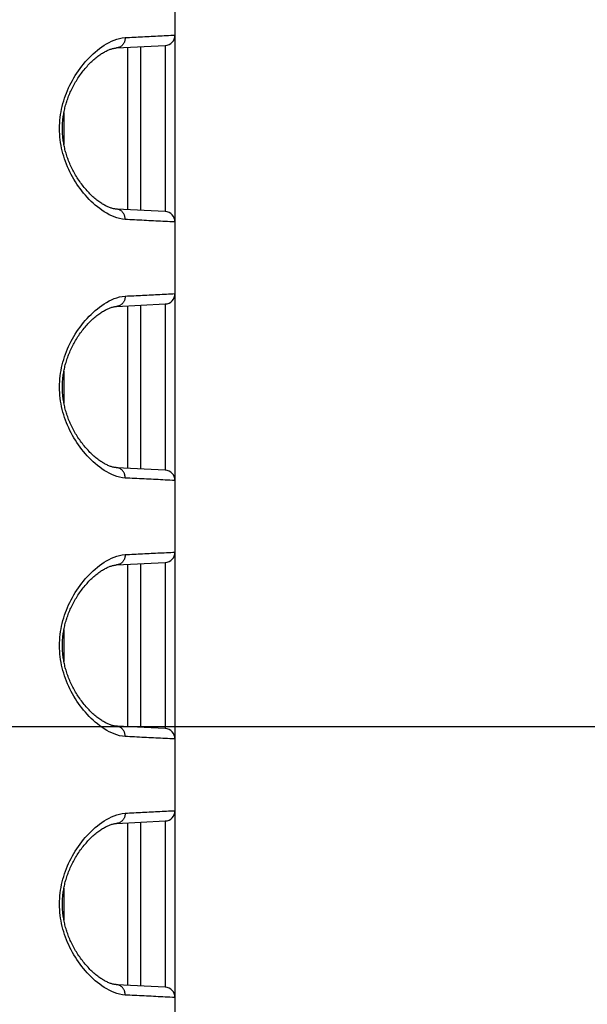
# Model space of a CAD drawing. Extents: x -160 to 260, y -172 to 127.
# Drawn here: x 10 to 14, y 1 to 8 of the extents above; entities that cross this region are included whole.
import ezdxf

# ---------------------------------------------------------------- set-up
doc = ezdxf.new("R2010")
doc.units = 0
doc.linetypes.add('PHANTOM', pattern=[15, 7.5, -1.5, 1.5, -1.5, 1.5, -1.5])
doc.layers.get('0').update_dxf_attribs({"linetype": 'CONTINUOUS'})
doc.layers.get('DEFPOINTS').update_dxf_attribs({"linetype": 'CONTINUOUS'})
doc.styles.get("Standard").update_dxf_attribs({"font": 'txt', "bigfont": 'BIGFONT'})
doc.dimstyles.new('DIMSTYLE', dxfattribs={"dimtxt": 3.2, "dimasz": 1, "dimexe": 2.54, "dimexo": 1, "dimgap": 1.6, "dimtad": 0, "dimzin": 0, "dimblk": 'OPEN30', "dimblk1": 'OPEN30', "dimblk2": 'OPEN30', "dimsah": 1, "dimcen": 0.09, "dimazin": 3, "dimtfac": 1, "dimtofl": 0, "dimtmove": 0, "dimatfit": 3})

# ---------------------------------------------------------------- blocks, each defined once
blk = doc.blocks.new('_OPEN30')
at = {"color": 0, "linetype": 'BYBLOCK'}
for q in [(-3, 1), (-3, -1), (-3, 0)]:
    blk.add_line((0, 0), q, dxfattribs=at)
blk = doc.blocks.new('*D5')
at = {"color": 7, "linetype": 'CONTINUOUS'}
for p, q in [((29.0029, 16.501), (29.0029, 19.851)), ((2.5063, 13.501), (30.2729, 13.501)), ((29.0029, 13.501), (29.0029, 2.626)), ((-3.3368, 2.626), (30.2729, 2.626)), ((29.0029, 2.626), (29.0029, -13.7504)), ((29.0029, -0.374), (29.0029, -3.724))]:
    blk.add_line(p, q, dxfattribs=at)
at = {"layer": 'DEFPOINTS', "color": 7, "linetype": 'CONTINUOUS'}
for p in [(1.5063, 13.501), (-4.3368, 2.626), (29.0029, 2.626)]:
    blk.add_point(p, dxfattribs=at)
at = {"color": 7, "linetype": 'CONTINUOUS'}
for p, rotation in [((29.0029, 13.501), 270.0000000000002), ((29.0029, 2.626), 90.00000000000051)]:
    blk.add_blockref('_OPEN30', p, dxfattribs=dict(at, rotation=rotation))
at = {"color": 7, "linetype": 'CONTINUOUS', "width": 1.238125}
blk.add_text('43.5', height=3.2, rotation=90, dxfattribs=at).set_placement((28.2029, -13.7504))

msp = doc.modelspace()

# ---------------------------------------------------------------- linework, layer by layer
at = {"color": 7, "linetype": 'CONTINUOUS'}
for p, q in [((10.8179, 42.151), (10.8179, -18.424)), ((10.3945, 7.5483), (10.7469, 7.5661)), ((10.5679, 7.5551), (10.5679, 6.372)), ((10.7469, 7.5661), (10.7469, 7.5622)), ((10.0125, 7.0794), (10.0125, 6.8477)), ((10.7469, 6.3609), (10.3945, 6.3787)), ((10.7469, 6.3648), (10.7469, 6.3609)), ((10.3945, 5.6733), (10.7469, 5.6911)), ((10.5679, 5.6801), (10.5679, 4.497)), ((10.7469, 5.6911), (10.7469, 5.6872)), ((10.0125, 5.2044), (10.0125, 4.9727)), ((10.7469, 4.4859), (10.3945, 4.5037)), ((10.7469, 4.4898), (10.7469, 4.4859)), ((10.3945, 3.7983), (10.7469, 3.8161)), ((10.5679, 3.8051), (10.5679, 2.622)), ((10.7469, 3.8161), (10.7469, 3.8122)), ((10.0125, 3.3294), (10.0125, 3.0977)), ((10.7469, 2.6109), (10.3945, 2.6287)), ((10.7469, 2.6148), (10.7469, 2.6109)), ((10.3945, 1.9233), (10.7469, 1.9411)), ((10.5679, 1.9301), (10.5679, 0.747)), ((10.7469, 1.9411), (10.7469, 1.9372)), ((10.0125, 1.4544), (10.0125, 1.2227)), ((10.7469, 0.7359), (10.3945, 0.7537)), ((10.7469, 0.7398), (10.7469, 0.7359))]:
    msp.add_line(p, q, dxfattribs=at)
at = {"color": 7, "linetype": 'PHANTOM'}
for p, q in [((10.4732, 7.5502), (10.4732, 6.3769)), ((10.0044, 7.0221), (10.0137, 7.0219)), ((10.0044, 6.905), (10.0137, 6.9051)), ((10.4732, 5.6752), (10.4732, 4.5019)), ((10.0044, 5.1471), (10.0137, 5.1469)), ((10.0044, 5.03), (10.0137, 5.0301)), ((10.4732, 3.8002), (10.4732, 2.6269)), ((10.0044, 3.2721), (10.0137, 3.2719)), ((10.0044, 3.155), (10.0137, 3.1551)), ((10.4732, 1.9252), (10.4732, 0.7519)), ((10.0044, 1.3971), (10.0137, 1.3969)), ((10.0044, 1.28), (10.0137, 1.2801))]:
    msp.add_line(p, q, dxfattribs=at)
for points in [[(10.4567, 6.3038), (10.4364, 6.306), (10.4165, 6.31), (10.3968, 6.3154), (10.3776, 6.3221), (10.3588, 6.3299), (10.3405, 6.3388), (10.3226, 6.3486), (10.3052, 6.3592), (10.2882, 6.3705), (10.2717, 6.3824), (10.2557, 6.395), (10.24, 6.408), (10.2248, 6.4216), (10.21, 6.4355), (10.1956, 6.45), (10.1816, 6.4648), (10.1681, 6.48), (10.1549, 6.4955), (10.1422, 6.5114), (10.1299, 6.5276), (10.118, 6.5442), (10.1065, 6.561), (10.0954, 6.5781), (10.0848, 6.5955), (10.0749, 6.6128), (10.0652, 6.6307), (10.056, 6.6489), (10.0472, 6.6673), (10.039, 6.6859), (10.0312, 6.7047), (10.024, 6.7238), (10.0173, 6.743), (10.0111, 6.7624), (10.0054, 6.782), (10.0004, 6.8017), (9.9958, 6.8216), (9.9919, 6.8415), (9.9886, 6.8616), (9.9858, 6.8818), (9.9837, 6.9021), (9.9821, 6.9224), (9.9812, 6.9427), (9.9809, 6.9631), (9.9812, 6.9835), (9.9821, 7.0038), (9.9836, 7.0241), (9.9857, 7.0444), (9.9884, 7.0646), (9.9918, 7.0847), (9.9957, 7.1047), (10.0002, 7.1246), (10.0052, 7.1443), (10.0108, 7.1639), (10.017, 7.1833), (10.0237, 7.2025), (10.0307, 7.2211), (10.0385, 7.2399), (10.0467, 7.2586), (10.0554, 7.277), (10.0646, 7.2952), (10.0743, 7.3131), (10.0844, 7.3308), (10.095, 7.3482), (10.106, 7.3653), (10.1175, 7.3822), (10.1293, 7.3987), (10.1417, 7.4149), (10.1544, 7.4308), (10.1675, 7.4464), (10.1811, 7.4616), (10.195, 7.4765), (10.2094, 7.4909), (10.2242, 7.5049), (10.2394, 7.5185), (10.255, 7.5315), (10.2711, 7.5441), (10.2876, 7.556), (10.3045, 7.5674), (10.3219, 7.578), (10.3397, 7.5878), (10.358, 7.5967), (10.3768, 7.6047), (10.396, 7.6114), (10.4156, 7.6168), (10.4356, 7.6209), (10.4558, 7.6231)], [(10.4567, 7.6232), (10.4567, 7.6191), (10.4563, 7.6148), (10.4558, 7.6107), (10.4552, 7.6066), (10.4543, 7.6026), (10.4533, 7.5988), (10.452, 7.5948), (10.4506, 7.591), (10.4487, 7.5868), (10.4469, 7.5831), (10.4448, 7.5796), (10.4425, 7.5761), (10.44, 7.5727), (10.4373, 7.5696), (10.4345, 7.5666), (10.4317, 7.5639), (10.4285, 7.5613), (10.4252, 7.5588), (10.4217, 7.5566), (10.4181, 7.5547), (10.4143, 7.5529), (10.4104, 7.5515), (10.4065, 7.5503), (10.4021, 7.5492), (10.3977, 7.5485), (10.3947, 7.5483)], [(10.4567, 7.6232), (10.4724, 7.624), (10.4881, 7.6248), (10.5038, 7.6256), (10.5196, 7.6263), (10.5353, 7.6271), (10.551, 7.6279), (10.5667, 7.6287), (10.5824, 7.6295), (10.5981, 7.6303), (10.6138, 7.6311), (10.6295, 7.6318), (10.6452, 7.6326), (10.6609, 7.6334), (10.6766, 7.6342), (10.6923, 7.635), (10.7081, 7.6358), (10.7238, 7.6365), (10.7395, 7.6373), (10.7552, 7.6381), (10.7709, 7.6388), (10.7866, 7.6396), (10.8023, 7.6403), (10.8179, 7.641)], [(10.7469, 7.5622), (10.7469, 7.56), (10.7469, 7.5517), (10.7469, 7.5357), (10.7469, 7.512), (10.7469, 7.4808), (10.7469, 7.4425), (10.7469, 7.3979), (10.7469, 7.3475), (10.7469, 7.2917), (10.7469, 7.2315), (10.7469, 7.1678), (10.7469, 7.1013), (10.7469, 7.0328), (10.7469, 6.9635), (10.7469, 6.8943), (10.7469, 6.8258), (10.7469, 6.7592), (10.7469, 6.6956), (10.7469, 6.6354), (10.7469, 6.5796), (10.7469, 6.5291), (10.7469, 6.4845), (10.7469, 6.4463), (10.7469, 6.4151), (10.7469, 6.3914), (10.7469, 6.3753), (10.7469, 6.3671), (10.7469, 6.3648)], [(10.4567, 6.3038), (10.4567, 6.308), (10.4563, 6.3123), (10.4558, 6.3164), (10.4552, 6.3204), (10.4543, 6.3245), (10.4533, 6.3283), (10.452, 6.3322), (10.4506, 6.3361), (10.4487, 6.3402), (10.4469, 6.3439), (10.4448, 6.3475), (10.4425, 6.3509), (10.44, 6.3543), (10.4373, 6.3575), (10.4345, 6.3605), (10.4317, 6.3631), (10.4285, 6.3658), (10.4252, 6.3682), (10.4217, 6.3704), (10.4181, 6.3724), (10.4143, 6.3741), (10.4104, 6.3756), (10.4065, 6.3768), (10.4021, 6.3778), (10.3977, 6.3785), (10.3947, 6.3787)], [(10.8158, 6.2861), (10.7987, 6.2869), (10.7816, 6.2877), (10.7645, 6.2885), (10.7474, 6.2893), (10.7303, 6.2902), (10.7132, 6.291), (10.6961, 6.2919), (10.679, 6.2927), (10.6619, 6.2936), (10.6448, 6.2944), (10.6277, 6.2953), (10.6106, 6.2961), (10.5935, 6.297), (10.5764, 6.2978), (10.5593, 6.2987), (10.5422, 6.2996), (10.5251, 6.3004), (10.508, 6.3013), (10.4909, 6.3021), (10.4738, 6.303), (10.4567, 6.3038)], [(10.4567, 4.4288), (10.4364, 4.431), (10.4165, 4.435), (10.3968, 4.4404), (10.3776, 4.4471), (10.3588, 4.4549), (10.3405, 4.4638), (10.3226, 4.4736), (10.3052, 4.4842), (10.2882, 4.4955), (10.2717, 4.5074), (10.2557, 4.52), (10.24, 4.533), (10.2248, 4.5466), (10.21, 4.5605), (10.1956, 4.575), (10.1816, 4.5898), (10.1681, 4.605), (10.1549, 4.6205), (10.1422, 4.6364), (10.1299, 4.6526), (10.118, 4.6692), (10.1065, 4.686), (10.0954, 4.7031), (10.0848, 4.7205), (10.0749, 4.7378), (10.0652, 4.7557), (10.056, 4.7739), (10.0472, 4.7923), (10.039, 4.8109), (10.0312, 4.8297), (10.024, 4.8488), (10.0173, 4.868), (10.0111, 4.8874), (10.0054, 4.907), (10.0004, 4.9267), (9.9958, 4.9466), (9.9919, 4.9665), (9.9886, 4.9866), (9.9858, 5.0068), (9.9837, 5.0271), (9.9821, 5.0474), (9.9812, 5.0677), (9.9809, 5.0881), (9.9812, 5.1085), (9.9821, 5.1288), (9.9836, 5.1491), (9.9857, 5.1694), (9.9884, 5.1896), (9.9918, 5.2097), (9.9957, 5.2297), (10.0002, 5.2496), (10.0052, 5.2693), (10.0108, 5.2889), (10.017, 5.3083), (10.0237, 5.3275), (10.0307, 5.3461), (10.0385, 5.3649), (10.0467, 5.3836), (10.0554, 5.402), (10.0646, 5.4202), (10.0743, 5.4381), (10.0844, 5.4558), (10.095, 5.4732), (10.106, 5.4903), (10.1175, 5.5072), (10.1293, 5.5237), (10.1417, 5.5399), (10.1544, 5.5558), (10.1675, 5.5714), (10.1811, 5.5866), (10.195, 5.6015), (10.2094, 5.6159), (10.2242, 5.6299), (10.2394, 5.6435), (10.255, 5.6565), (10.2711, 5.6691), (10.2876, 5.681), (10.3045, 5.6924), (10.3219, 5.703), (10.3397, 5.7128), (10.358, 5.7217), (10.3768, 5.7297), (10.396, 5.7364), (10.4156, 5.7418), (10.4356, 5.7459), (10.4558, 5.7481)], [(10.4567, 5.7482), (10.4567, 5.7441), (10.4563, 5.7398), (10.4558, 5.7357), (10.4552, 5.7316), (10.4543, 5.7276), (10.4533, 5.7238), (10.452, 5.7198), (10.4506, 5.716), (10.4487, 5.7118), (10.4469, 5.7081), (10.4448, 5.7046), (10.4425, 5.7011), (10.44, 5.6977), (10.4373, 5.6946), (10.4345, 5.6916), (10.4317, 5.6889), (10.4285, 5.6863), (10.4252, 5.6838), (10.4217, 5.6816), (10.4181, 5.6797), (10.4143, 5.6779), (10.4104, 5.6765), (10.4065, 5.6753), (10.4021, 5.6742), (10.3977, 5.6735), (10.3947, 5.6733)], [(10.4567, 5.7482), (10.4724, 5.749), (10.4881, 5.7498), (10.5038, 5.7506), (10.5196, 5.7513), (10.5353, 5.7521), (10.551, 5.7529), (10.5667, 5.7537), (10.5824, 5.7545), (10.5981, 5.7553), (10.6138, 5.7561), (10.6295, 5.7568), (10.6452, 5.7576), (10.6609, 5.7584), (10.6766, 5.7592), (10.6923, 5.76), (10.7081, 5.7608), (10.7238, 5.7615), (10.7395, 5.7623), (10.7552, 5.7631), (10.7709, 5.7638), (10.7866, 5.7646), (10.8023, 5.7653), (10.8179, 5.766)], [(10.7469, 5.6872), (10.7469, 5.685), (10.7469, 5.6767), (10.7469, 5.6607), (10.7469, 5.637), (10.7469, 5.6058), (10.7469, 5.5675), (10.7469, 5.5229), (10.7469, 5.4725), (10.7469, 5.4167), (10.7469, 5.3565), (10.7469, 5.2928), (10.7469, 5.2263), (10.7469, 5.1578), (10.7469, 5.0885), (10.7469, 5.0193), (10.7469, 4.9508), (10.7469, 4.8842), (10.7469, 4.8206), (10.7469, 4.7604), (10.7469, 4.7046), (10.7469, 4.6541), (10.7469, 4.6095), (10.7469, 4.5713), (10.7469, 4.5401), (10.7469, 4.5164), (10.7469, 4.5003), (10.7469, 4.4921), (10.7469, 4.4898)], [(10.4567, 4.4288), (10.4567, 4.433), (10.4563, 4.4373), (10.4558, 4.4414), (10.4552, 4.4454), (10.4543, 4.4495), (10.4533, 4.4533), (10.452, 4.4572), (10.4506, 4.4611), (10.4487, 4.4652), (10.4469, 4.4689), (10.4448, 4.4725), (10.4425, 4.4759), (10.44, 4.4793), (10.4373, 4.4825), (10.4345, 4.4855), (10.4317, 4.4881), (10.4285, 4.4908), (10.4252, 4.4932), (10.4217, 4.4954), (10.4181, 4.4974), (10.4143, 4.4991), (10.4104, 4.5006), (10.4065, 4.5018), (10.4021, 4.5028), (10.3977, 4.5035), (10.3947, 4.5037)], [(10.8158, 4.4111), (10.7987, 4.4119), (10.7816, 4.4127), (10.7645, 4.4135), (10.7474, 4.4143), (10.7303, 4.4152), (10.7132, 4.416), (10.6961, 4.4169), (10.679, 4.4177), (10.6619, 4.4186), (10.6448, 4.4194), (10.6277, 4.4203), (10.6106, 4.4211), (10.5935, 4.422), (10.5764, 4.4228), (10.5593, 4.4237), (10.5422, 4.4246), (10.5251, 4.4254), (10.508, 4.4263), (10.4909, 4.4271), (10.4738, 4.428), (10.4567, 4.4288)], [(10.4567, 2.5538), (10.4364, 2.556), (10.4165, 2.56), (10.3968, 2.5654), (10.3776, 2.5721), (10.3588, 2.5799), (10.3405, 2.5888), (10.3226, 2.5986), (10.3052, 2.6092), (10.2882, 2.6205), (10.2717, 2.6324), (10.2557, 2.645), (10.24, 2.658), (10.2248, 2.6716), (10.21, 2.6855), (10.1956, 2.7), (10.1816, 2.7148), (10.1681, 2.73), (10.1549, 2.7455), (10.1422, 2.7614), (10.1299, 2.7776), (10.118, 2.7942), (10.1065, 2.811), (10.0954, 2.8281), (10.0848, 2.8455), (10.0749, 2.8628), (10.0652, 2.8807), (10.056, 2.8989), (10.0472, 2.9173), (10.039, 2.9359), (10.0312, 2.9547), (10.024, 2.9738), (10.0173, 2.993), (10.0111, 3.0124), (10.0054, 3.032), (10.0004, 3.0517), (9.9958, 3.0716), (9.9919, 3.0915), (9.9886, 3.1116), (9.9858, 3.1318), (9.9837, 3.1521), (9.9821, 3.1724), (9.9812, 3.1927), (9.9809, 3.2131), (9.9812, 3.2335), (9.9821, 3.2538), (9.9836, 3.2741), (9.9857, 3.2944), (9.9884, 3.3146), (9.9918, 3.3347), (9.9957, 3.3547), (10.0002, 3.3746), (10.0052, 3.3943), (10.0108, 3.4139), (10.017, 3.4333), (10.0237, 3.4525), (10.0307, 3.4711), (10.0385, 3.4899), (10.0467, 3.5086), (10.0554, 3.527), (10.0646, 3.5452), (10.0743, 3.5631), (10.0844, 3.5808), (10.095, 3.5982), (10.106, 3.6153), (10.1175, 3.6322), (10.1293, 3.6487), (10.1417, 3.6649), (10.1544, 3.6808), (10.1675, 3.6964), (10.1811, 3.7116), (10.195, 3.7265), (10.2094, 3.7409), (10.2242, 3.7549), (10.2394, 3.7685), (10.255, 3.7815), (10.2711, 3.7941), (10.2876, 3.806), (10.3045, 3.8174), (10.3219, 3.828), (10.3397, 3.8378), (10.358, 3.8467), (10.3768, 3.8547), (10.396, 3.8614), (10.4156, 3.8668), (10.4356, 3.8709), (10.4558, 3.8731)], [(10.4567, 3.8732), (10.4567, 3.8691), (10.4563, 3.8648), (10.4558, 3.8607), (10.4552, 3.8566), (10.4543, 3.8526), (10.4533, 3.8488), (10.452, 3.8448), (10.4506, 3.841), (10.4487, 3.8368), (10.4469, 3.8331), (10.4448, 3.8296), (10.4425, 3.8261), (10.44, 3.8227), (10.4373, 3.8196), (10.4345, 3.8166), (10.4317, 3.8139), (10.4285, 3.8113), (10.4252, 3.8088), (10.4217, 3.8066), (10.4181, 3.8047), (10.4143, 3.8029), (10.4104, 3.8015), (10.4065, 3.8003), (10.4021, 3.7992), (10.3977, 3.7985), (10.3947, 3.7983)], [(10.4567, 3.8732), (10.4724, 3.874), (10.4881, 3.8748), (10.5038, 3.8756), (10.5196, 3.8763), (10.5353, 3.8771), (10.551, 3.8779), (10.5667, 3.8787), (10.5824, 3.8795), (10.5981, 3.8803), (10.6138, 3.8811), (10.6295, 3.8818), (10.6452, 3.8826), (10.6609, 3.8834), (10.6766, 3.8842), (10.6923, 3.885), (10.7081, 3.8858), (10.7238, 3.8865), (10.7395, 3.8873), (10.7552, 3.8881), (10.7709, 3.8888), (10.7866, 3.8896), (10.8023, 3.8903), (10.8179, 3.891)], [(10.7469, 3.8122), (10.7469, 3.81), (10.7469, 3.8017), (10.7469, 3.7857), (10.7469, 3.762), (10.7469, 3.7308), (10.7469, 3.6925), (10.7469, 3.6479), (10.7469, 3.5975), (10.7469, 3.5417), (10.7469, 3.4815), (10.7469, 3.4178), (10.7469, 3.3513), (10.7469, 3.2828), (10.7469, 3.2135), (10.7469, 3.1443), (10.7469, 3.0758), (10.7469, 3.0092), (10.7469, 2.9456), (10.7469, 2.8854), (10.7469, 2.8296), (10.7469, 2.7791), (10.7469, 2.7345), (10.7469, 2.6963), (10.7469, 2.6651), (10.7469, 2.6414), (10.7469, 2.6253), (10.7469, 2.6171), (10.7469, 2.6148)], [(10.4567, 2.5538), (10.4567, 2.558), (10.4563, 2.5623), (10.4558, 2.5664), (10.4552, 2.5704), (10.4543, 2.5745), (10.4533, 2.5783), (10.452, 2.5822), (10.4506, 2.5861), (10.4487, 2.5902), (10.4469, 2.5939), (10.4448, 2.5975), (10.4425, 2.6009), (10.44, 2.6043), (10.4373, 2.6075), (10.4345, 2.6105), (10.4317, 2.6131), (10.4285, 2.6158), (10.4252, 2.6182), (10.4217, 2.6204), (10.4181, 2.6224), (10.4143, 2.6241), (10.4104, 2.6256), (10.4065, 2.6268), (10.4021, 2.6278), (10.3977, 2.6285), (10.3947, 2.6287)], [(10.8158, 2.5361), (10.7987, 2.5369), (10.7816, 2.5377), (10.7645, 2.5385), (10.7474, 2.5393), (10.7303, 2.5402), (10.7132, 2.541), (10.6961, 2.5419), (10.679, 2.5427), (10.6619, 2.5436), (10.6448, 2.5444), (10.6277, 2.5453), (10.6106, 2.5461), (10.5935, 2.547), (10.5764, 2.5478), (10.5593, 2.5487), (10.5422, 2.5496), (10.5251, 2.5504), (10.508, 2.5513), (10.4909, 2.5521), (10.4738, 2.553), (10.4567, 2.5538)], [(10.4567, 1.9982), (10.4724, 1.999), (10.4881, 1.9998), (10.5038, 2.0006), (10.5196, 2.0013), (10.5353, 2.0021), (10.551, 2.0029), (10.5667, 2.0037), (10.5824, 2.0045), (10.5981, 2.0053), (10.6138, 2.0061), (10.6295, 2.0068), (10.6452, 2.0076), (10.6609, 2.0084), (10.6766, 2.0092), (10.6923, 2.01), (10.7081, 2.0108), (10.7238, 2.0115), (10.7395, 2.0123), (10.7552, 2.0131), (10.7709, 2.0138), (10.7866, 2.0146), (10.8023, 2.0153), (10.8179, 2.016)], [(10.4567, 0.6788), (10.4364, 0.681), (10.4165, 0.685), (10.3968, 0.6904), (10.3776, 0.6971), (10.3588, 0.7049), (10.3405, 0.7138), (10.3226, 0.7236), (10.3052, 0.7342), (10.2882, 0.7455), (10.2717, 0.7574), (10.2557, 0.77), (10.24, 0.783), (10.2248, 0.7966), (10.21, 0.8105), (10.1956, 0.825), (10.1816, 0.8398), (10.1681, 0.855), (10.1549, 0.8705), (10.1422, 0.8864), (10.1299, 0.9026), (10.118, 0.9192), (10.1065, 0.936), (10.0954, 0.9531), (10.0848, 0.9705), (10.0749, 0.9878), (10.0652, 1.0057), (10.056, 1.0239), (10.0472, 1.0423), (10.039, 1.0609), (10.0312, 1.0797), (10.024, 1.0988), (10.0173, 1.118), (10.0111, 1.1374), (10.0054, 1.157), (10.0004, 1.1767), (9.9958, 1.1966), (9.9919, 1.2165), (9.9886, 1.2366), (9.9858, 1.2568), (9.9837, 1.2771), (9.9821, 1.2974), (9.9812, 1.3177), (9.9809, 1.3381), (9.9812, 1.3585), (9.9821, 1.3788), (9.9836, 1.3991), (9.9857, 1.4194), (9.9884, 1.4396), (9.9918, 1.4597), (9.9957, 1.4797), (10.0002, 1.4996), (10.0052, 1.5193), (10.0108, 1.5389), (10.017, 1.5583), (10.0237, 1.5775), (10.0307, 1.5961), (10.0385, 1.6149), (10.0467, 1.6336), (10.0554, 1.652), (10.0646, 1.6702), (10.0743, 1.6881), (10.0844, 1.7058), (10.095, 1.7232), (10.106, 1.7403), (10.1175, 1.7572), (10.1293, 1.7737), (10.1417, 1.7899), (10.1544, 1.8058), (10.1675, 1.8214), (10.1811, 1.8366), (10.195, 1.8515), (10.2094, 1.8659), (10.2242, 1.8799), (10.2394, 1.8935), (10.255, 1.9065), (10.2711, 1.9191), (10.2876, 1.931), (10.3045, 1.9424), (10.3219, 1.953), (10.3397, 1.9628), (10.358, 1.9717), (10.3768, 1.9797), (10.396, 1.9864), (10.4156, 1.9918), (10.4356, 1.9959), (10.4558, 1.9981)], [(10.4567, 1.9982), (10.4567, 1.9941), (10.4563, 1.9898), (10.4558, 1.9857), (10.4552, 1.9816), (10.4543, 1.9776), (10.4533, 1.9738), (10.452, 1.9698), (10.4506, 1.966), (10.4487, 1.9618), (10.4469, 1.9581), (10.4448, 1.9546), (10.4425, 1.9511), (10.44, 1.9477), (10.4373, 1.9446), (10.4345, 1.9416), (10.4317, 1.9389), (10.4285, 1.9363), (10.4252, 1.9338), (10.4217, 1.9316), (10.4181, 1.9297), (10.4143, 1.9279), (10.4104, 1.9265), (10.4065, 1.9253), (10.4021, 1.9242), (10.3977, 1.9235), (10.3947, 1.9233)], [(10.7469, 1.9372), (10.7469, 1.935), (10.7469, 1.9267), (10.7469, 1.9107), (10.7469, 1.887), (10.7469, 1.8558), (10.7469, 1.8175), (10.7469, 1.7729), (10.7469, 1.7225), (10.7469, 1.6667), (10.7469, 1.6065), (10.7469, 1.5428), (10.7469, 1.4763), (10.7469, 1.4078), (10.7469, 1.3385), (10.7469, 1.2693), (10.7469, 1.2008), (10.7469, 1.1342), (10.7469, 1.0706), (10.7469, 1.0104), (10.7469, 0.9546), (10.7469, 0.9041), (10.7469, 0.8595), (10.7469, 0.8213), (10.7469, 0.7901), (10.7469, 0.7664), (10.7469, 0.7503), (10.7469, 0.7421), (10.7469, 0.7398)], [(10.4567, 0.6788), (10.4567, 0.683), (10.4563, 0.6873), (10.4558, 0.6914), (10.4552, 0.6954), (10.4543, 0.6995), (10.4533, 0.7033), (10.452, 0.7072), (10.4506, 0.7111), (10.4487, 0.7152), (10.4469, 0.7189), (10.4448, 0.7225), (10.4425, 0.7259), (10.44, 0.7293), (10.4373, 0.7325), (10.4345, 0.7355), (10.4317, 0.7381), (10.4285, 0.7408), (10.4252, 0.7432), (10.4217, 0.7454), (10.4181, 0.7474), (10.4143, 0.7491), (10.4104, 0.7506), (10.4065, 0.7518), (10.4021, 0.7528), (10.3977, 0.7535), (10.3947, 0.7537)], [(10.8158, 0.6611), (10.7987, 0.6619), (10.7816, 0.6627), (10.7645, 0.6635), (10.7474, 0.6643), (10.7303, 0.6652), (10.7132, 0.666), (10.6961, 0.6669), (10.679, 0.6677), (10.6619, 0.6686), (10.6448, 0.6694), (10.6277, 0.6703), (10.6106, 0.6711), (10.5935, 0.672), (10.5764, 0.6728), (10.5593, 0.6737), (10.5422, 0.6746), (10.5251, 0.6754), (10.508, 0.6763), (10.4909, 0.6771), (10.4738, 0.678), (10.4567, 0.6788)]]:
    msp.add_lwpolyline(points, dxfattribs=at)
at = {"color": 7, "linetype": 'CONTINUOUS'}
for points in [[(10.3945, 6.3787), (10.3913, 6.379), (10.3865, 6.3794), (10.3815, 6.3801), (10.3764, 6.381), (10.3712, 6.3821), (10.3658, 6.3834), (10.3604, 6.3849), (10.3548, 6.3866), (10.3491, 6.3885), (10.3432, 6.3906), (10.3373, 6.393), (10.3313, 6.3956), (10.3251, 6.3984), (10.3189, 6.4014), (10.3126, 6.4047), (10.3061, 6.4082), (10.2996, 6.412), (10.293, 6.4159), (10.2863, 6.4202), (10.2795, 6.4247), (10.2726, 6.4294), (10.2656, 6.4344), (10.2586, 6.4396), (10.2515, 6.4451), (10.2444, 6.4508), (10.2373, 6.4568), (10.2301, 6.4629), (10.2229, 6.4694), (10.2158, 6.476), (10.2086, 6.4829), (10.2014, 6.49), (10.1943, 6.4973), (10.1872, 6.5048), (10.1802, 6.5124), (10.1732, 6.5203), (10.1663, 6.5284), (10.1594, 6.5366), (10.1526, 6.545), (10.146, 6.5535), (10.1394, 6.5621), (10.133, 6.5709), (10.1267, 6.5798), (10.1205, 6.5888), (10.1145, 6.5978), (10.1086, 6.607), (10.1029, 6.6161), (10.0973, 6.6254), (10.0919, 6.6347), (10.0866, 6.644), (10.0815, 6.6534), (10.0766, 6.6628), (10.0718, 6.6722), (10.0672, 6.6816), (10.0628, 6.691), (10.0586, 6.7004), (10.0545, 6.7099), (10.0505, 6.7193), (10.0468, 6.7287), (10.0432, 6.738), (10.0398, 6.7474), (10.0365, 6.7567), (10.0334, 6.766), (10.0305, 6.7753), (10.0277, 6.7845), (10.025, 6.7937), (10.0226, 6.8029), (10.0202, 6.812), (10.018, 6.8211), (10.016, 6.8302), (10.0141, 6.8392), (10.0123, 6.8482), (10.0107, 6.8572), (10.0093, 6.8662), (10.0079, 6.8751), (10.0067, 6.884), (10.0056, 6.8929), (10.0047, 6.9017), (10.0039, 6.9106), (10.0032, 6.9194), (10.0026, 6.9282), (10.0022, 6.937), (10.0018, 6.9458), (10.0016, 6.9546), (10.0016, 6.9634), (10.0016, 6.9722), (10.0018, 6.981), (10.0021, 6.9898), (10.0026, 6.9986), (10.0031, 7.0074), (10.0038, 7.0162), (10.0046, 7.0251), (10.0056, 7.0339), (10.0067, 7.0428), (10.0079, 7.0517), (10.0092, 7.0606), (10.0107, 7.0696), (10.0123, 7.0786), (10.0141, 7.0876), (10.016, 7.0966), (10.018, 7.1057), (10.0202, 7.1148), (10.0225, 7.1239), (10.025, 7.1331), (10.0276, 7.1423), (10.0304, 7.1515), (10.0333, 7.1608), (10.0364, 7.1701), (10.0397, 7.1794), (10.0431, 7.1888), (10.0467, 7.1981), (10.0505, 7.2075), (10.0544, 7.217), (10.0585, 7.2264), (10.0627, 7.2358), (10.0671, 7.2452), (10.0717, 7.2546), (10.0765, 7.264), (10.0814, 7.2734), (10.0865, 7.2828), (10.0917, 7.2921), (10.0972, 7.3014), (10.1027, 7.3107), (10.1084, 7.3199), (10.1143, 7.329), (10.1203, 7.338), (10.1265, 7.347), (10.1328, 7.3559), (10.1393, 7.3647), (10.1458, 7.3733), (10.1525, 7.3819), (10.1592, 7.3903), (10.1661, 7.3985), (10.173, 7.4065), (10.18, 7.4144), (10.187, 7.4221), (10.1941, 7.4296), (10.2013, 7.4369), (10.2084, 7.444), (10.2156, 7.4509), (10.2228, 7.4575), (10.23, 7.4639), (10.2371, 7.4701), (10.2443, 7.4761), (10.2514, 7.4818), (10.2584, 7.4873), (10.2655, 7.4925), (10.2724, 7.4975), (10.2793, 7.5023), (10.2861, 7.5068), (10.2928, 7.511), (10.2994, 7.515), (10.306, 7.5187), (10.3124, 7.5222), (10.3188, 7.5255), (10.325, 7.5286), (10.3311, 7.5314), (10.3372, 7.534), (10.3431, 7.5363), (10.3489, 7.5385), (10.3546, 7.5404), (10.3602, 7.5421), (10.3657, 7.5436), (10.3711, 7.5449), (10.3763, 7.546), (10.3814, 7.5469), (10.3863, 7.5476), (10.3912, 7.5481), (10.3945, 7.5483)], [(10.3945, 4.5037), (10.3913, 4.504), (10.3865, 4.5044), (10.3815, 4.5051), (10.3764, 4.506), (10.3712, 4.5071), (10.3658, 4.5084), (10.3604, 4.5099), (10.3548, 4.5116), (10.3491, 4.5135), (10.3432, 4.5156), (10.3373, 4.518), (10.3313, 4.5206), (10.3251, 4.5234), (10.3189, 4.5264), (10.3126, 4.5297), (10.3061, 4.5332), (10.2996, 4.537), (10.293, 4.5409), (10.2863, 4.5452), (10.2795, 4.5497), (10.2726, 4.5544), (10.2656, 4.5594), (10.2586, 4.5646), (10.2515, 4.5701), (10.2444, 4.5758), (10.2373, 4.5818), (10.2301, 4.5879), (10.2229, 4.5944), (10.2158, 4.601), (10.2086, 4.6079), (10.2014, 4.615), (10.1943, 4.6223), (10.1872, 4.6298), (10.1802, 4.6374), (10.1732, 4.6453), (10.1663, 4.6534), (10.1594, 4.6616), (10.1526, 4.67), (10.146, 4.6785), (10.1394, 4.6871), (10.133, 4.6959), (10.1267, 4.7048), (10.1205, 4.7138), (10.1145, 4.7228), (10.1086, 4.732), (10.1029, 4.7411), (10.0973, 4.7504), (10.0919, 4.7597), (10.0866, 4.769), (10.0815, 4.7784), (10.0766, 4.7878), (10.0718, 4.7972), (10.0672, 4.8066), (10.0628, 4.816), (10.0586, 4.8254), (10.0545, 4.8349), (10.0505, 4.8443), (10.0468, 4.8537), (10.0432, 4.863), (10.0398, 4.8724), (10.0365, 4.8817), (10.0334, 4.891), (10.0305, 4.9003), (10.0277, 4.9095), (10.025, 4.9187), (10.0226, 4.9279), (10.0202, 4.937), (10.018, 4.9461), (10.016, 4.9552), (10.0141, 4.9642), (10.0123, 4.9732), (10.0107, 4.9822), (10.0093, 4.9912), (10.0079, 5.0001), (10.0067, 5.009), (10.0056, 5.0179), (10.0047, 5.0267), (10.0039, 5.0356), (10.0032, 5.0444), (10.0026, 5.0532), (10.0022, 5.062), (10.0018, 5.0708), (10.0016, 5.0796), (10.0016, 5.0884), (10.0016, 5.0972), (10.0018, 5.106), (10.0021, 5.1148), (10.0026, 5.1236), (10.0031, 5.1324), (10.0038, 5.1412), (10.0046, 5.1501), (10.0056, 5.1589), (10.0067, 5.1678), (10.0079, 5.1767), (10.0092, 5.1856), (10.0107, 5.1946), (10.0123, 5.2036), (10.0141, 5.2126), (10.016, 5.2216), (10.018, 5.2307), (10.0202, 5.2398), (10.0225, 5.2489), (10.025, 5.2581), (10.0276, 5.2673), (10.0304, 5.2765), (10.0333, 5.2858), (10.0364, 5.2951), (10.0397, 5.3044), (10.0431, 5.3138), (10.0467, 5.3231), (10.0505, 5.3325), (10.0544, 5.342), (10.0585, 5.3514), (10.0627, 5.3608), (10.0671, 5.3702), (10.0717, 5.3796), (10.0765, 5.389), (10.0814, 5.3984), (10.0865, 5.4078), (10.0917, 5.4171), (10.0972, 5.4264), (10.1027, 5.4357), (10.1084, 5.4449), (10.1143, 5.454), (10.1203, 5.463), (10.1265, 5.472), (10.1328, 5.4809), (10.1393, 5.4897), (10.1458, 5.4983), (10.1525, 5.5069), (10.1592, 5.5153), (10.1661, 5.5235), (10.173, 5.5315), (10.18, 5.5394), (10.187, 5.5471), (10.1941, 5.5546), (10.2013, 5.5619), (10.2084, 5.569), (10.2156, 5.5759), (10.2228, 5.5825), (10.23, 5.5889), (10.2371, 5.5951), (10.2443, 5.6011), (10.2514, 5.6068), (10.2584, 5.6123), (10.2655, 5.6175), (10.2724, 5.6225), (10.2793, 5.6273), (10.2861, 5.6318), (10.2928, 5.636), (10.2994, 5.64), (10.306, 5.6437), (10.3124, 5.6472), (10.3188, 5.6505), (10.325, 5.6536), (10.3311, 5.6564), (10.3372, 5.659), (10.3431, 5.6613), (10.3489, 5.6635), (10.3546, 5.6654), (10.3602, 5.6671), (10.3657, 5.6686), (10.3711, 5.6699), (10.3763, 5.671), (10.3814, 5.6719), (10.3863, 5.6726), (10.3912, 5.6731), (10.3945, 5.6733)], [(10.3945, 2.6287), (10.3913, 2.629), (10.3865, 2.6294), (10.3815, 2.6301), (10.3764, 2.631), (10.3712, 2.6321), (10.3658, 2.6334), (10.3604, 2.6349), (10.3548, 2.6366), (10.3491, 2.6385), (10.3432, 2.6406), (10.3373, 2.643), (10.3313, 2.6456), (10.3251, 2.6484), (10.3189, 2.6514), (10.3126, 2.6547), (10.3061, 2.6582), (10.2996, 2.662), (10.293, 2.6659), (10.2863, 2.6702), (10.2795, 2.6747), (10.2726, 2.6794), (10.2656, 2.6844), (10.2586, 2.6896), (10.2515, 2.6951), (10.2444, 2.7008), (10.2373, 2.7068), (10.2301, 2.7129), (10.2229, 2.7194), (10.2158, 2.726), (10.2086, 2.7329), (10.2014, 2.74), (10.1943, 2.7473), (10.1872, 2.7548), (10.1802, 2.7624), (10.1732, 2.7703), (10.1663, 2.7784), (10.1594, 2.7866), (10.1526, 2.795), (10.146, 2.8035), (10.1394, 2.8121), (10.133, 2.8209), (10.1267, 2.8298), (10.1205, 2.8388), (10.1145, 2.8478), (10.1086, 2.857), (10.1029, 2.8661), (10.0973, 2.8754), (10.0919, 2.8847), (10.0866, 2.894), (10.0815, 2.9034), (10.0766, 2.9128), (10.0718, 2.9222), (10.0672, 2.9316), (10.0628, 2.941), (10.0586, 2.9504), (10.0545, 2.9599), (10.0505, 2.9693), (10.0468, 2.9787), (10.0432, 2.988), (10.0398, 2.9974), (10.0365, 3.0067), (10.0334, 3.016), (10.0305, 3.0253), (10.0277, 3.0345), (10.025, 3.0437), (10.0226, 3.0529), (10.0202, 3.062), (10.018, 3.0711), (10.016, 3.0802), (10.0141, 3.0892), (10.0123, 3.0982), (10.0107, 3.1072), (10.0093, 3.1162), (10.0079, 3.1251), (10.0067, 3.134), (10.0056, 3.1429), (10.0047, 3.1517), (10.0039, 3.1606), (10.0032, 3.1694), (10.0026, 3.1782), (10.0022, 3.187), (10.0018, 3.1958), (10.0016, 3.2046), (10.0016, 3.2134), (10.0016, 3.2222), (10.0018, 3.231), (10.0021, 3.2398), (10.0026, 3.2486), (10.0031, 3.2574), (10.0038, 3.2662), (10.0046, 3.2751), (10.0056, 3.2839), (10.0067, 3.2928), (10.0079, 3.3017), (10.0092, 3.3106), (10.0107, 3.3196), (10.0123, 3.3286), (10.0141, 3.3376), (10.016, 3.3466), (10.018, 3.3557), (10.0202, 3.3648), (10.0225, 3.3739), (10.025, 3.3831), (10.0276, 3.3923), (10.0304, 3.4015), (10.0333, 3.4108), (10.0364, 3.4201), (10.0397, 3.4294), (10.0431, 3.4388), (10.0467, 3.4481), (10.0505, 3.4575), (10.0544, 3.467), (10.0585, 3.4764), (10.0627, 3.4858), (10.0671, 3.4952), (10.0717, 3.5046), (10.0765, 3.514), (10.0814, 3.5234), (10.0865, 3.5328), (10.0917, 3.5421), (10.0972, 3.5514), (10.1027, 3.5607), (10.1084, 3.5699), (10.1143, 3.579), (10.1203, 3.588), (10.1265, 3.597), (10.1328, 3.6059), (10.1393, 3.6147), (10.1458, 3.6233), (10.1525, 3.6319), (10.1592, 3.6403), (10.1661, 3.6485), (10.173, 3.6565), (10.18, 3.6644), (10.187, 3.6721), (10.1941, 3.6796), (10.2013, 3.6869), (10.2084, 3.694), (10.2156, 3.7009), (10.2228, 3.7075), (10.23, 3.7139), (10.2371, 3.7201), (10.2443, 3.7261), (10.2514, 3.7318), (10.2584, 3.7373), (10.2655, 3.7425), (10.2724, 3.7475), (10.2793, 3.7523), (10.2861, 3.7568), (10.2928, 3.761), (10.2994, 3.765), (10.306, 3.7687), (10.3124, 3.7722), (10.3188, 3.7755), (10.325, 3.7786), (10.3311, 3.7814), (10.3372, 3.784), (10.3431, 3.7863), (10.3489, 3.7885), (10.3546, 3.7904), (10.3602, 3.7921), (10.3657, 3.7936), (10.3711, 3.7949), (10.3763, 3.796), (10.3814, 3.7969), (10.3863, 3.7976), (10.3912, 3.7981), (10.3945, 3.7983)], [(10.3945, 0.7537), (10.3913, 0.754), (10.3865, 0.7544), (10.3815, 0.7551), (10.3764, 0.756), (10.3712, 0.7571), (10.3658, 0.7584), (10.3604, 0.7599), (10.3548, 0.7616), (10.3491, 0.7635), (10.3432, 0.7656), (10.3373, 0.768), (10.3313, 0.7706), (10.3251, 0.7734), (10.3189, 0.7764), (10.3126, 0.7797), (10.3061, 0.7832), (10.2996, 0.787), (10.293, 0.7909), (10.2863, 0.7952), (10.2795, 0.7997), (10.2726, 0.8044), (10.2656, 0.8094), (10.2586, 0.8146), (10.2515, 0.8201), (10.2444, 0.8258), (10.2373, 0.8318), (10.2301, 0.8379), (10.2229, 0.8444), (10.2158, 0.851), (10.2086, 0.8579), (10.2014, 0.865), (10.1943, 0.8723), (10.1872, 0.8798), (10.1802, 0.8874), (10.1732, 0.8953), (10.1663, 0.9034), (10.1594, 0.9116), (10.1526, 0.92), (10.146, 0.9285), (10.1394, 0.9371), (10.133, 0.9459), (10.1267, 0.9548), (10.1205, 0.9638), (10.1145, 0.9728), (10.1086, 0.982), (10.1029, 0.9911), (10.0973, 1.0004), (10.0919, 1.0097), (10.0866, 1.019), (10.0815, 1.0284), (10.0766, 1.0378), (10.0718, 1.0472), (10.0672, 1.0566), (10.0628, 1.066), (10.0586, 1.0754), (10.0545, 1.0849), (10.0505, 1.0943), (10.0468, 1.1037), (10.0432, 1.113), (10.0398, 1.1224), (10.0365, 1.1317), (10.0334, 1.141), (10.0305, 1.1503), (10.0277, 1.1595), (10.025, 1.1687), (10.0226, 1.1779), (10.0202, 1.187), (10.018, 1.1961), (10.016, 1.2052), (10.0141, 1.2142), (10.0123, 1.2232), (10.0107, 1.2322), (10.0093, 1.2412), (10.0079, 1.2501), (10.0067, 1.259), (10.0056, 1.2679), (10.0047, 1.2767), (10.0039, 1.2856), (10.0032, 1.2944), (10.0026, 1.3032), (10.0022, 1.312), (10.0018, 1.3208), (10.0016, 1.3296), (10.0016, 1.3384), (10.0016, 1.3472), (10.0018, 1.356), (10.0021, 1.3648), (10.0026, 1.3736), (10.0031, 1.3824), (10.0038, 1.3912), (10.0046, 1.4001), (10.0056, 1.4089), (10.0067, 1.4178), (10.0079, 1.4267), (10.0092, 1.4356), (10.0107, 1.4446), (10.0123, 1.4536), (10.0141, 1.4626), (10.016, 1.4716), (10.018, 1.4807), (10.0202, 1.4898), (10.0225, 1.4989), (10.025, 1.5081), (10.0276, 1.5173), (10.0304, 1.5265), (10.0333, 1.5358), (10.0364, 1.5451), (10.0397, 1.5544), (10.0431, 1.5638), (10.0467, 1.5731), (10.0505, 1.5825), (10.0544, 1.592), (10.0585, 1.6014), (10.0627, 1.6108), (10.0671, 1.6202), (10.0717, 1.6296), (10.0765, 1.639), (10.0814, 1.6484), (10.0865, 1.6578), (10.0917, 1.6671), (10.0972, 1.6764), (10.1027, 1.6857), (10.1084, 1.6949), (10.1143, 1.704), (10.1203, 1.713), (10.1265, 1.722), (10.1328, 1.7309), (10.1393, 1.7397), (10.1458, 1.7483), (10.1525, 1.7569), (10.1592, 1.7653), (10.1661, 1.7735), (10.173, 1.7815), (10.18, 1.7894), (10.187, 1.7971), (10.1941, 1.8046), (10.2013, 1.8119), (10.2084, 1.819), (10.2156, 1.8259), (10.2228, 1.8325), (10.23, 1.8389), (10.2371, 1.8451), (10.2443, 1.8511), (10.2514, 1.8568), (10.2584, 1.8623), (10.2655, 1.8675), (10.2724, 1.8725), (10.2793, 1.8773), (10.2861, 1.8818), (10.2928, 1.886), (10.2994, 1.89), (10.306, 1.8937), (10.3124, 1.8972), (10.3188, 1.9005), (10.325, 1.9036), (10.3311, 1.9064), (10.3372, 1.909), (10.3431, 1.9113), (10.3489, 1.9135), (10.3546, 1.9154), (10.3602, 1.9171), (10.3657, 1.9186), (10.3711, 1.9199), (10.3763, 1.921), (10.3814, 1.9219), (10.3863, 1.9226), (10.3912, 1.9231), (10.3945, 1.9233)]]:
    msp.add_lwpolyline(points, dxfattribs=at)
at = {"color": 7, "linetype": 'PHANTOM'}
for points in [[(10.8179, 6.286), (10.8165, 6.2861), (10.8158, 6.2861, -1)], [(10.8179, 4.411), (10.8165, 4.4111), (10.8158, 4.4111, -1)], [(10.8179, 2.536), (10.8165, 2.5361), (10.8158, 2.5361, -1)], [(10.8179, 0.661), (10.8165, 0.6611), (10.8158, 0.6611, -1)]]:
    msp.add_lwpolyline(points, format="xyb", dxfattribs=at)
at = {"color": 7, "linetype": 'CONTINUOUS'}
for centre, start, end in [((10.7429, 7.641), 273.00004, 0.0574), ((10.7429, 6.286), 0, 86.99996), ((10.7429, 5.766), 273.00004, 0.0574), ((10.7429, 4.411), 0, 86.99996), ((10.7429, 3.891), 273.00004, 0.0574), ((10.7429, 2.536), 0, 86.99996), ((10.7429, 2.016), 273.00004, 0.0574), ((10.7429, 0.661), 0, 86.99996)]:
    msp.add_arc(centre, 0.075, start, end, dxfattribs=at)

# ---------------------------------------------------------------- dimensions: what is measured, and where the dimension line sits
dim = msp.add_linear_dim(base=(29.0029429999, 2.6260170691), p1=(1.506255043, 13.5010170691), p2=(-4.3368126885, 2.6260170691), angle=90, dimstyle='DIMSTYLE', override={"dimgap": 0, "dimtad": 1, "dimtofl": 1}, dxfattribs=at)
dim.commit()
dim.dimension.update_dxf_attribs({"geometry": '*D5', "text_midpoint": (29.0029429999, -7.8074211355)})

doc.saveas('drawing.dxf')
